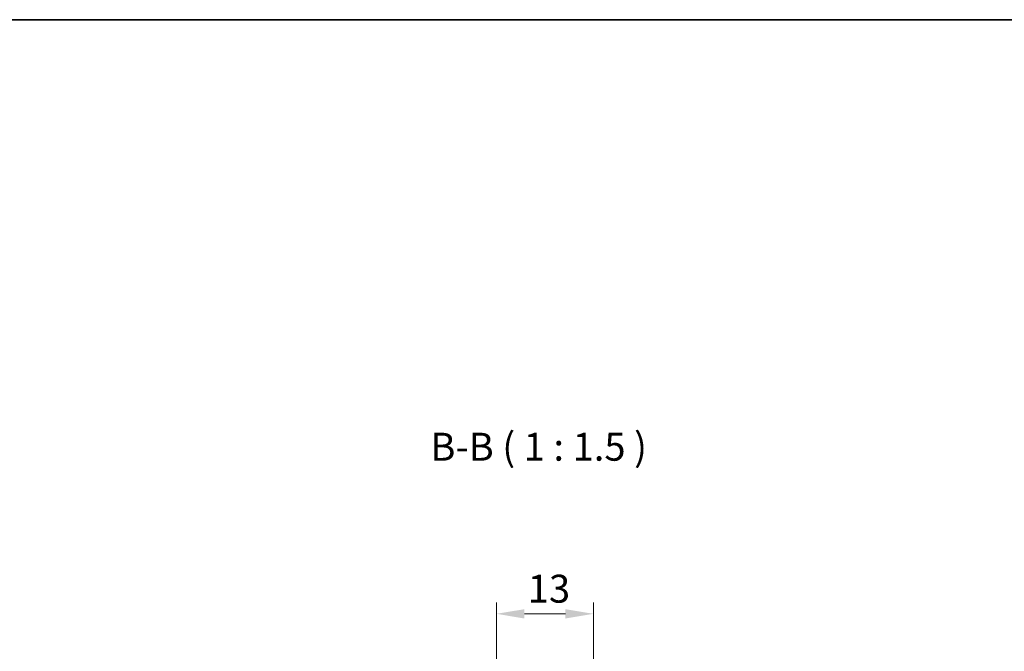
# Model space of a CAD drawing. Units: millimetres. Extents: x 1301 to 3677, y 838 to 1259.
# Drawn here: x 2204 to 2336, y 1174 to 1259 of the extents above; entities that cross this region are included whole.
import ezdxf

# ---------------------------------------------------------------- set-up
doc = ezdxf.new("R2010")
doc.units = ezdxf.units.MM
for name, color, linetype, lineweight in [('Border (ISO)', 7, 'Continuous', 35), ('Dimension (ISO)', 7, 'Continuous', 18), ('Symbol (ISO)', 7, 'Continuous', 18)]:
    doc.layers.add(name, color=color, linetype=linetype, lineweight=lineweight)
doc.styles.add('Note Text (TK)', font='txt')
doc.dimstyles.new('Default - Method 1b (TK)', dxfattribs={"dimscale": 1.5, "dimtxt": 2.5, "dimasz": 2.5, "dimexe": 1, "dimexo": 1.5, "dimgap": 1, "dimtad": 1, "dimtoh": 1, "dimrnd": 1e-08, "dimdsep": 46, "dimtxsty": 'Note Text (TK)', "dimcen": 0.09, "dimdle": 5, "dimclrd": 100, "dimclre": 100, "dimclrt": 7, "dimadec": 1, "dimazin": 1, "dimtfac": 1, "dimtmove": 0, "dimatfit": 3, "dimfxl": 0, "dimtolj": 1, "dimlwd": -1, "dimlwe": -1, "dimarcsym": 0})

# ---------------------------------------------------------------- blocks, each defined once
blk = doc.blocks.new('図面枠 tk図枠')
at = {"layer": 'Border (ISO)'}
blk.add_line((14.5, 289), (405.5, 289), dxfattribs=at)
blk = doc.blocks.new('*D43')
at = {"layer": 'Defpoints', "color": 0, "transparency": 16777216}
for p in [(2281.24, 1179.28), (2281.24, 1157.88), (2268.24, 1154.82)]:
    blk.add_point(p, dxfattribs=at)
at = {"layer": 'Dimension (ISO)', "color": 100, "transparency": 16777216}
for p, q in [((2268.24, 1157.07), (2268.24, 1180.78)), ((2281.24, 1160.13), (2281.24, 1180.78)), ((2271.99, 1179.28), (2277.49, 1179.28))]:
    blk.add_line(p, q, dxfattribs=at)
for points in [[(2271.99, 1179.9), (2271.99, 1178.65), (2268.24, 1179.28)], [(2277.49, 1179.9), (2277.49, 1178.65), (2281.24, 1179.28)]]:
    blk.add_solid(points, dxfattribs=at)
at = {"layer": 'Dimension (ISO)', "color": 7, "transparency": 16777216, "insert": (2272.44, 1182.65), "char_height": 3.75, "attachment_point": 4, "style": 'Note Text (TK)'}
blk.add_mtext('\\A1;13', dxfattribs=at)

msp = doc.modelspace()

# ---------------------------------------------------------------- block references
at = {"xscale": 1.5, "yscale": 1.5, "zscale": 1.5}
msp.add_blockref('図面枠 tk図枠', (1875.8883, 825.5051), dxfattribs=at)

# ---------------------------------------------------------------- texts
at = {"layer": 'Symbol (ISO)', "color": 7, "insert": (2259.3765, 1198.6531), "char_height": 3.75, "attachment_point": 7, "line_spacing_factor": 0.25, "style": 'Note Text (TK)'}
msp.add_mtext('B-B ( 1 : 1.5 )', dxfattribs=at)

# ---------------------------------------------------------------- dimensions: what is measured, and where the dimension line sits
at = {"layer": 'Dimension (ISO)', "color": 100, "true_color": 0x00ff3f}
dim = msp.add_linear_dim(base=(2281.2445, 1179.2783), p1=(2268.2445, 1154.8249), p2=(2281.2445, 1157.8784), dimstyle='Default - Method 1b (TK)', override={"dimgap": 1, "dimtoh": 0, "dimdec": 2, "dimtol": 0, "dimlim": 0, "dimtp": 0, "dimtm": 0, "dimtdec": 2, "dimtofl": 0, "dimatfit": 1}, dxfattribs=at)
dim.commit()
dim.dimension.update_dxf_attribs({"geometry": '*D43', "text_midpoint": (2274.7445, 1179.2783), "dimtype": 160})

doc.saveas('drawing.dxf')
